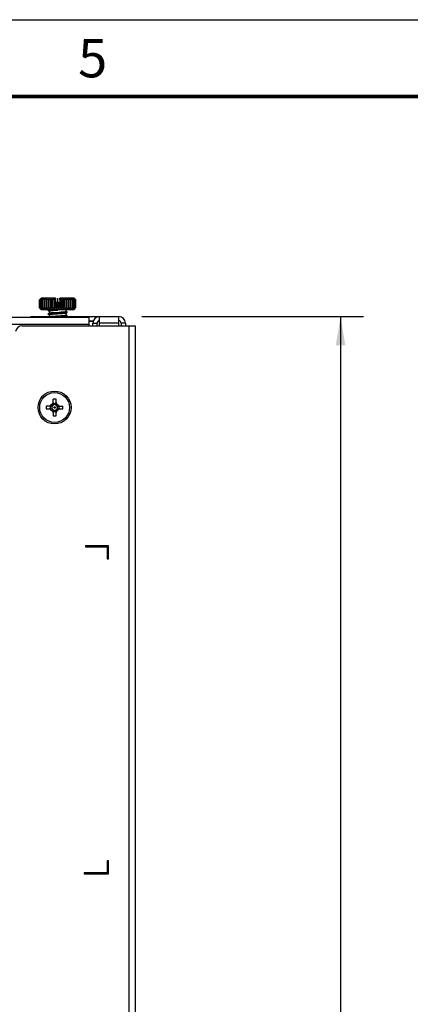
# Model space of a CAD drawing. Units: inches. Extents: x 0 to 34, y 0 to 22.
# Drawn here: x 14.4 to 16.9, y 15.6 to 22 of the extents above; entities that cross this region are included whole.
import ezdxf

# ---------------------------------------------------------------- set-up
doc = ezdxf.new("R2010")
doc.units = ezdxf.units.IN
doc.header["$LTSCALE"] = 1.87
doc.header["$MEASUREMENT"] = 0
doc.layers.get('0').update_dxf_attribs({"linetype": 'CONTINUOUS'})
doc.layers.add('02___PRT_ALL_AXES', color=7, linetype='CONTINUOUS')
doc.layers.add('1', color=7, linetype='CONTINUOUS')
doc.dimstyles.new('DIMSTYLE_1', dxfattribs={"dimtxt": 0.15625, "dimasz": 0.1875, "dimexe": 0.15, "dimexo": 0.15, "dimgap": 0.078125, "dimtad": 0, "dimtih": 1, "dimtoh": 1, "dimlfac": 1.333333, "dimzin": 4, "dimdsep": 46, "dimtxsty": 'STANDARD', "dimblk": '_FILLED', "dimblk1": '_FILLED', "dimblk2": '_FILLED', "dimcen": 0.09, "dimadec": 0, "dimazin": 0, "dimtp": 0.001, "dimtm": 0.001, "dimtfac": 1, "dimtofl": 0, "dimtmove": 0, "dimatfit": 3, "dimldrblk": '_FILLED', "dimfxl": 1, "dimtolj": 1, "dimtzin": 4, "dimarcsym": 0})

# ---------------------------------------------------------------- blocks, each defined once
blk = doc.blocks.new('_FILLED')
at = {"color": 0, "linetype": 'BYBLOCK'}
blk.add_solid([(0, 0), (-1, 0.167), (-1, -0.167)], dxfattribs=at)
blk = doc.blocks.new('*D1')
at = {"color": 2, "linetype": 'CONTINUOUS'}
for p, q in [((15.1951, 20.0688), (16.6349, 20.0688)), ((16.4849, 20.0688), (16.4849, 14.5871)), ((16.4849, 8.7929), (16.4849, 14.2746)), ((14.9196, 8.7929), (16.6349, 8.7929))]:
    blk.add_line(p, q, dxfattribs=at)
at = {"color": 2, "linetype": 'CONTINUOUS', "xscale": 0.1875, "yscale": 0.1875, "zscale": 0.1875}
for p, rotation in [((16.4849, 20.0688), 90), ((16.4849, 8.7929), 270)]:
    blk.add_blockref('_FILLED', p, dxfattribs=dict(at, rotation=rotation))
at = {"color": 2, "linetype": 'CONTINUOUS', "insert": (16.4849, 14.509), "char_height": 0.15625, "width": 0.78125, "attachment_point": 2, "line_spacing_factor": 0.9}
blk.add_mtext('15.03', dxfattribs=at)

msp = doc.modelspace()

# ---------------------------------------------------------------- linework, layer by layer
at = {"color": 7, "linetype": 'CONTINUOUS'}
for p, q in [((0, 22), (34, 22)), ((14.5414, 20.1893), (14.5295, 20.1774)), ((14.5295, 20.1273), (14.5295, 20.1774)), ((14.5306, 20.1273), (14.5306, 20.1774)), ((14.5336, 20.1273), (14.5336, 20.1774)), ((14.5385, 20.1273), (14.5385, 20.1774)), ((14.5933, 20.1893), (14.5414, 20.1893)), ((14.5454, 20.1273), (14.5454, 20.1774)), ((14.554, 20.1273), (14.554, 20.1774)), ((14.5642, 20.1846), (14.5641, 20.1774)), ((14.5641, 20.1273), (14.5641, 20.1774)), ((14.5745, 20.1201), (14.5745, 20.1846)), ((14.5758, 20.1273), (14.5758, 20.1774)), ((14.586, 20.1201), (14.586, 20.1846)), ((14.5886, 20.1273), (14.5886, 20.1774)), ((14.6329, 20.1893), (14.5933, 20.1893)), ((14.5986, 20.1201), (14.5986, 20.1846)), ((14.6025, 20.1273), (14.6025, 20.1774)), ((14.612, 20.1201), (14.612, 20.1846)), ((14.6171, 20.1273), (14.6171, 20.1774)), ((14.626, 20.1201), (14.626, 20.1846)), ((14.6322, 20.1273), (14.6322, 20.1774)), ((14.6329, 20.1893), (14.6329, 20.178)), ((14.6329, 20.178), (14.6329, 20.1597)), ((14.7022, 20.1893), (14.6624, 20.1893)), ((14.6624, 20.178), (14.6624, 20.1893)), ((14.6624, 20.178), (14.6624, 20.1597)), ((14.6631, 20.1273), (14.6631, 20.1774)), ((14.6693, 20.1201), (14.6693, 20.1846)), ((14.6782, 20.1273), (14.6782, 20.1774)), ((14.6833, 20.1201), (14.6833, 20.1846)), ((14.6929, 20.1273), (14.6929, 20.1774)), ((14.6967, 20.1201), (14.6967, 20.1846)), ((14.7036, 20.1893), (14.7022, 20.1893)), ((14.754, 20.1893), (14.7036, 20.1893)), ((14.7067, 20.1273), (14.7067, 20.1774)), ((14.7093, 20.1201), (14.7093, 20.1846)), ((14.7196, 20.1273), (14.7196, 20.1774)), ((14.7208, 20.1201), (14.7208, 20.1846)), ((14.7312, 20.1774), (14.7311, 20.1846)), ((14.7312, 20.1273), (14.7312, 20.1774)), ((14.7414, 20.1273), (14.7414, 20.1774)), ((14.7499, 20.1273), (14.7499, 20.1774)), ((14.754, 20.1893), (14.7658, 20.1774)), ((14.7568, 20.1273), (14.7568, 20.1774)), ((14.7617, 20.1273), (14.7617, 20.1774)), ((14.7648, 20.1273), (14.7648, 20.1774)), ((14.7658, 20.1273), (14.7658, 20.1774)), ((14.5414, 20.1154), (14.5295, 20.1273)), ((14.5306, 20.1273), (14.5311, 20.1266)), ((14.5387, 20.1202), (14.5388, 20.1201)), ((14.5414, 20.1154), (14.5938, 20.1154)), ((14.5641, 20.1273), (14.5642, 20.1201)), ((14.5943, 20.1147), (14.5936, 20.1146)), ((14.5938, 20.1154), (14.5998, 20.1154)), ((14.5938, 20.1154), (14.5938, 20.1146)), ((14.5938, 20.1071), (14.5938, 20.091)), ((14.5998, 20.1154), (14.5984, 20.1153)), ((14.5998, 20.1154), (14.6433, 20.1154)), ((14.6012, 20.1082), (14.6031, 20.1084)), ((14.6031, 20.1084), (14.6052, 20.1086)), ((14.6052, 20.1086), (14.6076, 20.1089)), ((14.6076, 20.1089), (14.6101, 20.1091)), ((14.6101, 20.1091), (14.6142, 20.1094)), ((14.6142, 20.1094), (14.6188, 20.1098)), ((14.6188, 20.1098), (14.6237, 20.1101)), ((14.6237, 20.1101), (14.629, 20.1105)), ((14.629, 20.1105), (14.6365, 20.111)), ((14.6404, 20.1597), (14.6329, 20.1597)), ((14.6365, 20.111), (14.6477, 20.1118)), ((14.6477, 20.1597), (14.6404, 20.1597)), ((14.6404, 20.1201), (14.6404, 20.1597)), ((14.6433, 20.1154), (14.6477, 20.1154)), ((14.6433, 20.1152), (14.6477, 20.1154)), ((14.6549, 20.1597), (14.6477, 20.1597)), ((14.6477, 20.1273), (14.6477, 20.1597)), ((14.6477, 20.1154), (14.7015, 20.1154)), ((14.6477, 20.1118), (14.6477, 20.1154)), ((14.6624, 20.1597), (14.6549, 20.1597)), ((14.6549, 20.1201), (14.6549, 20.1597)), ((14.7015, 20.1154), (14.754, 20.1154)), ((14.7015, 20.1154), (14.7015, 20.1001)), ((14.7311, 20.1201), (14.7312, 20.1273)), ((14.754, 20.1154), (14.7658, 20.1273)), ((9.1689, 20.065), (14.8532, 20.065)), ((14.4841, 20.065), (14.4841, 20.0688)), ((14.5266, 20.065), (14.5266, 20.0688)), ((14.5938, 20.0835), (14.5938, 20.0674)), ((14.6008, 20.0846), (14.6026, 20.0848)), ((14.6033, 20.0686), (14.601, 20.0683)), ((14.6038, 20.0922), (14.6014, 20.092)), ((14.6026, 20.0848), (14.6047, 20.085)), ((14.6059, 20.0688), (14.6033, 20.0686)), ((14.6064, 20.0925), (14.6038, 20.0922)), ((14.6047, 20.085), (14.6069, 20.0852)), ((14.6088, 20.0691), (14.6059, 20.0688)), ((14.6092, 20.0928), (14.6064, 20.0925)), ((14.6069, 20.0852), (14.6093, 20.0854)), ((14.6118, 20.0694), (14.6088, 20.0691)), ((14.6123, 20.093), (14.6092, 20.0928)), ((14.6093, 20.0854), (14.6133, 20.0857)), ((14.6168, 20.0697), (14.6118, 20.0694)), ((14.6175, 20.0934), (14.6123, 20.093)), ((14.6133, 20.0857), (14.6176, 20.0861)), ((14.6241, 20.0703), (14.6168, 20.0697)), ((14.6233, 20.0939), (14.6175, 20.0934)), ((14.6176, 20.0861), (14.6223, 20.0864)), ((14.6223, 20.0864), (14.6274, 20.0868)), ((14.634, 20.0946), (14.6233, 20.0939)), ((14.6359, 20.0711), (14.6241, 20.0703)), ((14.6274, 20.0868), (14.6346, 20.0873)), ((14.656, 20.096), (14.634, 20.0946)), ((14.6346, 20.0873), (14.6444, 20.0879)), ((14.644, 20.0716), (14.6359, 20.0711)), ((14.65, 20.072), (14.644, 20.0716)), ((14.6447, 20.068), (14.6504, 20.0684)), ((14.6539, 20.0723), (14.65, 20.072)), ((14.6631, 20.0729), (14.6539, 20.0723)), ((14.6557, 20.065), (14.6693, 20.066)), ((14.664, 20.0966), (14.656, 20.096)), ((14.6614, 20.089), (14.6719, 20.0898)), ((14.67, 20.0734), (14.6631, 20.0729)), ((14.6696, 20.097), (14.664, 20.0966)), ((14.6693, 20.066), (14.6763, 20.0665)), ((14.6748, 20.0973), (14.6696, 20.097)), ((14.6747, 20.0737), (14.67, 20.0734)), ((14.6719, 20.0898), (14.6778, 20.0902)), ((14.6791, 20.074), (14.6747, 20.0737)), ((14.6795, 20.0977), (14.6748, 20.0973)), ((14.6763, 20.0665), (14.6812, 20.0669)), ((14.6778, 20.0902), (14.6831, 20.0906)), ((14.6832, 20.0744), (14.6791, 20.074)), ((14.6839, 20.0981), (14.6795, 20.0977)), ((14.6812, 20.0669), (14.6856, 20.0672)), ((14.6831, 20.0906), (14.6863, 20.0909)), ((14.6869, 20.0747), (14.6832, 20.0744)), ((14.6866, 20.0983), (14.6839, 20.0981)), ((14.6856, 20.0672), (14.6882, 20.0675)), ((14.6863, 20.0909), (14.6892, 20.0912)), ((14.6891, 20.0985), (14.6866, 20.0983)), ((14.6891, 20.0749), (14.6869, 20.0747)), ((14.6882, 20.0675), (14.6907, 20.0677)), ((14.6914, 20.0988), (14.6891, 20.0985)), ((14.6912, 20.0751), (14.6891, 20.0749)), ((14.6892, 20.0912), (14.6918, 20.0914)), ((14.6907, 20.0677), (14.693, 20.0679)), ((14.6931, 20.0753), (14.6912, 20.0751)), ((14.6935, 20.099), (14.6914, 20.0988)), ((14.6918, 20.0914), (14.6942, 20.0917)), ((14.693, 20.0679), (14.6951, 20.0681)), ((14.6949, 20.0755), (14.6931, 20.0753)), ((14.7015, 20.0926), (14.7015, 20.0765)), ((14.7015, 20.069), (14.7015, 20.065)), ((14.8532, 20.0391), (14.8532, 20.065)), ((14.8532, 20.0175), (9.1689, 20.0175)), ((14.8532, 20.0418), (14.8764, 20.0418)), ((14.8532, 20.0175), (14.8532, 20.0391)), ((14.8532, 20.0088), (14.8532, 20.0175)), ((14.8764, 20.0268), (14.9034, 20.0268)), ((14.9034, 20.0088), (14.9034, 20.0268)), ((15.0871, 20.0268), (15.0601, 20.0268)), ((15.0601, 20.0268), (15.0601, 20.0088)), ((14.6372, 19.5321), (14.6184, 19.5321)), ((14.6184, 19.4943), (14.6184, 19.5321)), ((14.6372, 19.4943), (14.6372, 19.5321)), ((14.6112, 19.4872), (14.5734, 19.4872)), ((14.5734, 19.4872), (14.5734, 19.4683)), ((14.5734, 19.4683), (14.6112, 19.4683)), ((14.6155, 19.5039), (14.6016, 19.49)), ((14.6143, 19.4882), (14.6016, 19.49)), ((14.6143, 19.4672), (14.6016, 19.4655)), ((14.6173, 19.4912), (14.6155, 19.5039)), ((14.6383, 19.4912), (14.6401, 19.5039)), ((14.654, 19.49), (14.6401, 19.5039)), ((14.6413, 19.4882), (14.654, 19.49)), ((14.6413, 19.4672), (14.654, 19.4655)), ((14.6444, 19.4872), (14.6822, 19.4872)), ((14.6444, 19.4683), (14.6822, 19.4683)), ((14.6822, 19.4683), (14.6822, 19.4872)), ((14.6016, 19.4655), (14.6155, 19.4515)), ((14.6173, 19.4642), (14.6155, 19.4515)), ((14.6184, 19.4611), (14.6184, 19.4233)), ((14.6184, 19.4233), (14.6372, 19.4233)), ((14.6372, 19.4233), (14.6372, 19.4611)), ((14.6383, 19.4642), (14.6401, 19.4515)), ((14.6401, 19.4515), (14.654, 19.4655))]:
    msp.add_line(p, q, dxfattribs=at)
at = {"color": 2, "linetype": 'CONTINUOUS'}
msp.add_line((14.6477, 20.1597), (14.6477, 20.1893), dxfattribs=at)
at = {"color": 3, "linetype": 'CONTINUOUS'}
for p, q in [((14.4841, 20.0688), (14.5923, 20.0688)), ((14.7015, 20.0688), (15.0451, 20.0688)), ((14.9184, 20.0088), (14.9184, 20.0688)), ((15.0451, 20.0088), (15.0451, 20.0688)), ((14.4178, 20.0088), (15.1501, 20.0088)), ((14.8764, 20.0088), (14.8764, 20.0268)), ((15.0451, 20.0268), (14.9184, 20.0268)), ((15.0871, 20.0268), (15.0871, 20.0088)), ((15.1096, 20.0088), (15.1096, 9.5688)), ((15.1501, 20.0088), (15.1501, 9.5688)), ((14.9776, 18.5793), (14.8276, 18.5793)), ((14.8276, 18.5793), (14.8276, 18.5718)), ((14.8276, 18.5718), (14.9701, 18.5718)), ((14.9701, 18.5718), (14.9701, 18.4945)), ((14.9776, 18.4945), (14.9776, 18.5793)), ((14.9701, 18.4945), (14.9776, 18.4945)), ((14.9776, 16.5295), (14.9701, 16.5295)), ((14.9701, 16.5295), (14.9701, 16.4523)), ((14.9776, 16.4451), (14.9776, 16.5295)), ((14.9701, 16.4523), (14.8201, 16.4523)), ((14.8201, 16.4523), (14.8201, 16.4448)), ((14.8201, 16.4448), (14.9776, 16.4451))]:
    msp.add_line(p, q, dxfattribs=at)
at = {"color": 3, "linetype": 'CONTINUOUS', "const_width": 0.025}
msp.add_lwpolyline([(0.5, 21.5), (33.5, 21.5)], dxfattribs=at)
at = {"color": 7, "linetype": 'CONTINUOUS'}
for points in [[(14.5936, 20.1146), (14.593, 20.1145), (14.5924, 20.1144), (14.5919, 20.1143), (14.5914, 20.1141), (14.5909, 20.114), (14.5905, 20.1139), (14.59, 20.1138), (14.5896, 20.1136), (14.5892, 20.1135), (14.5889, 20.1133), (14.5885, 20.1131), (14.5881, 20.1128), (14.5876, 20.1124), (14.5871, 20.1118), (14.5867, 20.1111), (14.5865, 20.1103), (14.5864, 20.1095)], [(14.5864, 20.1095), (14.5865, 20.1087), (14.5868, 20.1079), (14.5872, 20.1072), (14.5877, 20.1066), (14.5881, 20.1062), (14.5885, 20.106), (14.5889, 20.1058), (14.5893, 20.1056), (14.5897, 20.1054), (14.5901, 20.1053), (14.5906, 20.1052), (14.591, 20.105), (14.5915, 20.1049), (14.592, 20.1048), (14.5926, 20.1047), (14.5932, 20.1046), (14.5938, 20.1045)], [(14.5922, 20.1067), (14.5923, 20.1067), (14.5923, 20.1068), (14.5925, 20.1068), (14.5927, 20.1069), (14.5929, 20.1069), (14.5932, 20.107), (14.5936, 20.1071)], [(14.5936, 20.1071), (14.5939, 20.1072), (14.5944, 20.1073), (14.5948, 20.1073), (14.5954, 20.1074), (14.5959, 20.1075), (14.5965, 20.1076), (14.5972, 20.1077), (14.5979, 20.1078), (14.5987, 20.1079), (14.5994, 20.108), (14.6003, 20.1081), (14.6012, 20.1082)], [(14.5984, 20.1153), (14.5975, 20.1152), (14.5966, 20.115), (14.5958, 20.1149), (14.595, 20.1148), (14.5943, 20.1147)], [(14.5943, 20.0911), (14.5936, 20.091), (14.593, 20.0909), (14.5924, 20.0907), (14.5919, 20.0906), (14.5914, 20.0905), (14.5909, 20.0904), (14.5905, 20.0903), (14.59, 20.0901), (14.5896, 20.09), (14.5892, 20.0898), (14.5889, 20.0897), (14.5885, 20.0894), (14.5881, 20.0892), (14.5876, 20.0887), (14.5871, 20.0882), (14.5867, 20.0875), (14.5865, 20.0866), (14.5864, 20.0859)], [(14.5864, 20.0859), (14.5865, 20.0851), (14.5868, 20.0843), (14.5872, 20.0835), (14.5877, 20.083), (14.5881, 20.0826), (14.5886, 20.0823), (14.5889, 20.0821), (14.5893, 20.0819), (14.5897, 20.0818), (14.5901, 20.0817), (14.5905, 20.0815), (14.5909, 20.0814), (14.5914, 20.0813), (14.5919, 20.0812), (14.5924, 20.0811), (14.593, 20.081), (14.5936, 20.0809), (14.5938, 20.0808)], [(14.5939, 20.0674), (14.5933, 20.0673), (14.5927, 20.0672), (14.5921, 20.0671), (14.5916, 20.0669), (14.5911, 20.0668), (14.5906, 20.0667), (14.5902, 20.0666), (14.5897, 20.0664), (14.5893, 20.0663), (14.589, 20.0661), (14.5886, 20.0659), (14.5881, 20.0656), (14.5877, 20.0652), (14.5875, 20.065)], [(14.5923, 20.0831), (14.5923, 20.0831), (14.5923, 20.0832), (14.5925, 20.0832), (14.5927, 20.0833), (14.5929, 20.0833), (14.5932, 20.0834), (14.5935, 20.0835)], [(14.5935, 20.0835), (14.5939, 20.0835), (14.5943, 20.0836), (14.5947, 20.0837), (14.5952, 20.0838), (14.5958, 20.0839), (14.5963, 20.084), (14.597, 20.0841), (14.5976, 20.0842), (14.5984, 20.0843), (14.5991, 20.0844), (14.5999, 20.0845), (14.6008, 20.0846)], [(14.601, 20.0683), (14.5999, 20.0682), (14.5989, 20.0681), (14.5979, 20.068), (14.597, 20.0679), (14.5962, 20.0677), (14.5954, 20.0676), (14.5946, 20.0675), (14.5939, 20.0674)], [(14.6014, 20.092), (14.6004, 20.0919), (14.5993, 20.0918), (14.5984, 20.0917), (14.5974, 20.0915), (14.5966, 20.0914), (14.5958, 20.0913), (14.595, 20.0912), (14.5943, 20.0911)], [(14.6444, 20.0879), (14.6485, 20.0882), (14.6614, 20.089)], [(14.7017, 20.1001), (14.7013, 20.1001), (14.7008, 20.1), (14.7003, 20.0999), (14.6998, 20.0998), (14.6992, 20.0997), (14.6985, 20.0996), (14.6978, 20.0995), (14.6971, 20.0994), (14.6963, 20.0993), (14.6954, 20.0992), (14.6945, 20.0991), (14.6935, 20.099)], [(14.6942, 20.0917), (14.6953, 20.0918), (14.6963, 20.0919), (14.6973, 20.092), (14.6983, 20.0922), (14.6991, 20.0923), (14.6999, 20.0924), (14.7007, 20.0925), (14.7014, 20.0926)], [(14.7016, 20.0765), (14.7012, 20.0764), (14.7008, 20.0763), (14.7003, 20.0763), (14.6998, 20.0762), (14.6992, 20.0761), (14.6986, 20.076), (14.6979, 20.0759), (14.6972, 20.0758), (14.6965, 20.0757), (14.6957, 20.0756), (14.6949, 20.0755)], [(14.6951, 20.0681), (14.696, 20.0683), (14.6969, 20.0684), (14.6978, 20.0685), (14.6986, 20.0686), (14.6994, 20.0687), (14.7002, 20.0688), (14.7009, 20.0689), (14.7015, 20.069)], [(14.7014, 20.0926), (14.7021, 20.0927), (14.7027, 20.0929), (14.7033, 20.093), (14.7038, 20.0931), (14.7043, 20.0932), (14.7048, 20.0933), (14.7052, 20.0935), (14.7056, 20.0936), (14.706, 20.0938), (14.7064, 20.0939), (14.7068, 20.0942), (14.7072, 20.0944), (14.7077, 20.0948), (14.7081, 20.0954), (14.7085, 20.0961), (14.7088, 20.0969), (14.7089, 20.0977)], [(14.7089, 20.0977), (14.7088, 20.0985), (14.7086, 20.0993), (14.7082, 20.1), (14.7077, 20.1006), (14.7072, 20.101), (14.7068, 20.1013), (14.7064, 20.1015), (14.7061, 20.1017), (14.7057, 20.1018), (14.7053, 20.102), (14.7048, 20.1021), (14.7044, 20.1022), (14.7039, 20.1023), (14.7034, 20.1024), (14.7028, 20.1026), (14.7023, 20.1027), (14.7016, 20.1028), (14.7015, 20.1028)], [(14.7089, 20.0741), (14.7088, 20.0748), (14.7086, 20.0757), (14.7082, 20.0764), (14.7077, 20.077), (14.7072, 20.0774), (14.7068, 20.0776), (14.7064, 20.0779), (14.706, 20.078), (14.7056, 20.0782), (14.7052, 20.0783), (14.7048, 20.0785), (14.7044, 20.0786), (14.7039, 20.0787), (14.7034, 20.0788), (14.7028, 20.0789), (14.7022, 20.0791), (14.7016, 20.0792), (14.7015, 20.0792)], [(14.7015, 20.069), (14.7021, 20.0691), (14.7027, 20.0692), (14.7033, 20.0694), (14.7038, 20.0695), (14.7043, 20.0696), (14.7047, 20.0697), (14.7051, 20.0698), (14.7055, 20.07), (14.7059, 20.0701), (14.7063, 20.0703), (14.7067, 20.0705), (14.7072, 20.0708), (14.7076, 20.0712), (14.7081, 20.0717), (14.7085, 20.0724), (14.7088, 20.0733), (14.7089, 20.0741)], [(14.7031, 20.0769), (14.7031, 20.0769), (14.7031, 20.0769), (14.703, 20.0769), (14.7029, 20.0768), (14.7028, 20.0768), (14.7026, 20.0767), (14.7023, 20.0767), (14.702, 20.0766), (14.7016, 20.0765)], [(14.7031, 20.1005), (14.7031, 20.1005), (14.7031, 20.1005), (14.703, 20.1005), (14.7029, 20.1005), (14.7028, 20.1004), (14.7026, 20.1004), (14.7023, 20.1003), (14.702, 20.1002), (14.7017, 20.1001)]]:
    msp.add_lwpolyline(points, dxfattribs=at)
for radius in [0.0969, 0.00492]:
    msp.add_circle((14.6278, 19.4777), radius, dxfattribs=at)
for centre, radius, start, end in [((14.7451, 19.9621), 0.3047, 133.09698, 135.02855), ((14.7485, 19.9336), 0.3271, 129.87981, 131.79384), ((14.7394, 19.9976), 0.2756, 137.28097, 139.27107), ((14.7516, 19.9117), 0.3437, 127.4579, 129.37453), ((14.7499, 20.0239), 0.2653, 142.72542, 144.64041), ((14.7604, 19.8894), 0.3636, 125.72211, 127.60759), ((14.7781, 20.0466), 0.273, 149.63852, 151.36169), ((14.7704, 19.8724), 0.379, 124.5551, 126.41564), ((14.8487, 20.0642), 0.3238, 158.17429, 159.52987), ((14.781, 19.862), 0.3887, 123.89105, 125.73596), ((15.0791, 20.0755), 0.535, 168.22984, 169.01041), ((14.7918, 19.8587), 0.3917, 123.69325, 125.5333), ((13.9839, 20.0764), 0.6004, 9.68813, 10.38059), ((14.8026, 19.8629), 0.3878, 123.9509, 125.79724), ((14.2707, 20.066), 0.3369, 19.3111, 20.60393), ((14.8133, 19.8743), 0.3773, 124.67807, 126.54135), ((14.3578, 20.0492), 0.2762, 27.6632, 29.34987), ((14.8239, 19.892), 0.3612, 125.91503, 127.80427), ((14.3989, 20.0271), 0.265, 34.56966, 36.46766), ((14.8347, 19.915), 0.3409, 127.73175, 129.65257), ((14.4229, 20.0012), 0.2737, 40.10418, 42.08919), ((14.8752, 19.9089), 0.3621, 131.99992, 132.13904), ((14.4201, 19.9089), 0.3622, 47.86225, 48.00134), ((14.8803, 19.9943), 0.2841, 137.94952, 139.86138), ((14.4607, 19.9149), 0.3409, 50.34836, 52.26918), ((14.9054, 20.0207), 0.276, 143.57301, 145.39511), ((14.4714, 19.892), 0.3612, 52.19638, 54.08563), ((14.9486, 20.0432), 0.2888, 150.69031, 152.30337), ((14.482, 19.8743), 0.3773, 53.45906, 55.32235), ((15.0404, 20.0603), 0.3536, 159.43075, 160.66231), ((14.4927, 19.8629), 0.3878, 54.20295, 56.04931), ((15.3428, 20.0709), 0.6323, 169.64143, 170.29896), ((14.5035, 19.8587), 0.3917, 54.46669, 56.30676), ((14.5144, 19.862), 0.3887, 54.26383, 56.10876), ((14.1889, 20.0699), 0.5628, 11.01338, 11.75539), ((14.5249, 19.8724), 0.379, 53.58394, 55.4445), ((14.5349, 19.8894), 0.3636, 52.39174, 54.27726), ((14.4318, 20.0585), 0.3397, 20.50572, 21.79809), ((14.5437, 19.9117), 0.3437, 50.62453, 52.5412), ((14.5065, 20.0406), 0.2852, 28.67869, 30.32773), ((14.5537, 19.9416), 0.3165, 48.17309, 50.15079), ((14.5592, 20.0344), 0.248, 36.5125, 37.28496), ((14.5574, 19.9695), 0.2944, 44.93581, 46.93544), ((14.5894, 20.0284), 0.2301, 42.38943, 42.75026), ((14.5329, 20.0147), 0.2808, 36.22851, 36.54095), ((14.5499, 19.9923), 0.2836, 41.09467, 42.39171), ((14.5273, 20.0108), 0.2876, 35.41242, 36.20798), ((14.5174, 19.964), 0.3267, 40.79436, 41.09315), ((14.7379, 20.3352), 0.2944, 224.93591, 226.93546), ((14.7417, 20.3631), 0.3166, 228.17305, 230.15065), ((14.7462, 20.3131), 0.2846, 220.92681, 222.46022), ((14.7516, 20.393), 0.3437, 230.62442, 232.54101), ((14.7592, 20.2876), 0.2768, 215.39997, 217.20227), ((14.7028, 20.2735), 0.2259, 222.47248, 222.75192), ((14.7604, 20.4153), 0.3636, 232.39161, 234.27708), ((14.7888, 20.2641), 0.2852, 208.67709, 210.32619), ((14.7704, 20.4323), 0.379, 233.58383, 235.44436), ((14.8635, 20.2462), 0.3396, 200.50319, 201.79552), ((14.781, 20.4427), 0.3887, 234.26378, 236.10869), ((15.1065, 20.2347), 0.5629, 191.0098, 191.75164), ((14.7918, 20.446), 0.3917, 234.46669, 236.30677), ((13.9529, 20.2338), 0.6319, 349.63593, 350.29384), ((14.8026, 20.4418), 0.3878, 234.20302, 236.04939), ((14.255, 20.2443), 0.3535, 339.42514, 340.65708), ((14.8133, 20.4304), 0.3773, 233.45917, 235.32249), ((14.605, 20.0225), 0.0896, 98.11819, 98.26243), ((14.6071, 20.0078), 0.1044, 97.38099, 98.10965), ((14.612, 19.9707), 0.1418, 96.67635, 97.39658), ((14.3468, 20.2615), 0.2887, 330.68506, 332.29843), ((14.8239, 20.4127), 0.3612, 232.19651, 234.08581), ((14.3899, 20.284), 0.276, 323.56836, 325.39068), ((14.8346, 20.3897), 0.3409, 230.34847, 232.26936), ((14.4151, 20.3104), 0.2841, 317.94556, 319.85757), ((14.8429, 20.3596), 0.3136, 227.80127, 229.78276), ((14.4322, 20.3389), 0.302, 313.58331, 315.51539), ((14.8559, 20.3315), 0.2916, 224.44859, 226.44936), ((14.4455, 20.3675), 0.3241, 310.24806, 312.16535), ((14.8724, 20.3035), 0.2736, 220.10371, 222.08883), ((14.4607, 20.3897), 0.3409, 307.7297, 309.65056), ((14.8964, 20.2776), 0.265, 214.56868, 216.46679), ((14.4714, 20.4127), 0.3612, 305.91353, 307.8028), ((14.9375, 20.2555), 0.2762, 207.66148, 209.34822), ((14.4821, 20.4304), 0.3773, 304.67708, 306.54038), ((15.0246, 20.2386), 0.3369, 199.30843, 200.60121), ((14.4927, 20.4418), 0.3878, 303.95039, 305.79674), ((15.3115, 20.2283), 0.6005, 189.68442, 190.37668), ((14.5035, 20.446), 0.3917, 303.69322, 305.53327), ((14.5144, 20.4427), 0.3887, 303.89149, 305.73639), ((14.2165, 20.2292), 0.5347, 348.22429, 349.00526), ((14.5249, 20.4323), 0.379, 304.55603, 306.41655), ((14.5349, 20.4153), 0.3636, 305.72354, 307.609), ((14.4467, 20.2405), 0.3237, 338.16871, 339.52466), ((14.5437, 20.393), 0.3437, 307.45988, 309.37647), ((14.5173, 20.2581), 0.2729, 329.63333, 331.3568), ((14.5468, 20.3711), 0.3271, 309.88237, 311.79634), ((14.5454, 20.2808), 0.2653, 322.72086, 324.63606), ((14.5559, 20.3071), 0.2756, 317.27709, 319.26735), ((14.5502, 20.3426), 0.3047, 313.10004, 315.03008), ((14.6057, 19.9942), 0.0944, 97.923, 98.13114), ((14.6078, 19.9794), 0.1093, 97.39763, 97.91526), ((14.6117, 19.9494), 0.1395, 96.656, 97.3964), ((14.6826, 20.2427), 0.148, 276.70091, 277.38753), ((14.6822, 20.2219), 0.1509, 276.7055, 277.36019), ((14.6874, 20.2051), 0.1101, 277.40987, 278.02734), ((14.6874, 20.1819), 0.1106, 277.37798, 278.10034), ((14.6901, 20.1854), 0.0902, 278.04631, 278.28355), ((14.9184, 20.0268), 0.015, 90, 180), ((15.0451, 20.0268), 0.015, 0, 90), ((14.5947, 19.4969), 0.00974, 270, 315), ((14.5947, 19.4586), 0.00974, 45, 90), ((14.6278, 19.4777), 0.0187, 149.69885, 210.30115), ((14.6112, 19.4936), 0.00644, 269.95999, 274.00741), ((14.6112, 19.4618), 0.00653, 86.01964, 90.01296), ((14.5379, 19.5677), 0.1102, 313.89949, 316.10051), ((14.5379, 19.3878), 0.1102, 43.89949, 46.10051), ((14.6086, 19.5108), 0.00974, 315, 360), ((14.6278, 19.4777), 0.0187, 59.69885, 120.30115), ((14.6119, 19.4943), 0.00653, 356.01964, 0.01296), ((14.647, 19.5108), 0.00974, 180, 225), ((14.6437, 19.4943), 0.00644, 179.95999, 184.00741), ((14.7177, 19.5677), 0.1102, 223.89949, 226.10051), ((14.7177, 19.3878), 0.1102, 133.89949, 136.10051), ((14.6278, 19.4777), 0.0187, 329.69885, 30.30115), ((14.6444, 19.4937), 0.00653, 266.01964, 270.01296), ((14.6444, 19.4619), 0.00644, 89.95999, 94.00741), ((14.6609, 19.4969), 0.00974, 225, 270), ((14.6609, 19.4586), 0.00974, 90, 135), ((14.6086, 19.4446), 0.00974, 0, 45), ((14.6278, 19.4777), 0.0187, 239.69885, 300.30115), ((14.6119, 19.4611), 0.00644, 359.95999, 4.00741), ((14.6437, 19.4611), 0.00653, 176.01964, 180.01296), ((14.647, 19.4446), 0.00974, 135, 180)]:
    msp.add_arc(centre, radius, start, end, dxfattribs=at)
at = {"color": 3, "linetype": 'CONTINUOUS'}
for centre, radius, start, end in [((14.4841, 20.0268), 0.042, 90, 114.093), ((14.9184, 20.0268), 0.042, 90, 180), ((15.0451, 20.0268), 0.042, 0, 90), ((14.4178, 19.9638), 0.045, 90, 168)]:
    msp.add_arc(centre, radius, start, end, dxfattribs=at)
at = {"color": 7, "linetype": 'CONTINUOUS'}
for points, knots in [([(14.5864, 20.1095), (14.5864, 20.1097), (14.5868, 20.11), (14.5873, 20.1102), (14.5883, 20.1105), (14.5899, 20.1108), (14.5913, 20.1111), (14.5922, 20.1112)], [0, 0, 0, 0, 0.09074, 0.173647, 0.284078, 0.58781, 1, 1, 1, 1]), ([(14.5955, 20.1116), (14.5985, 20.112), (14.6053, 20.1126), (14.6212, 20.1138), (14.6342, 20.1146), (14.6433, 20.1152)], [0, 0, 0, 0, 0.188341, 0.427414, 1, 1, 1, 1]), ([(14.5864, 20.0859), (14.5864, 20.0861), (14.5868, 20.0864), (14.5873, 20.0866), (14.5883, 20.0869), (14.59, 20.0872), (14.5915, 20.0875), (14.5924, 20.0876)], [0, 0, 0, 0, 0.090229, 0.172781, 0.282868, 0.58643, 1, 1, 1, 1]), ([(14.5955, 20.088), (14.5988, 20.0884), (14.6062, 20.0891), (14.621, 20.0902), (14.6403, 20.0914), (14.6624, 20.0927), (14.68, 20.0939), (14.6923, 20.0949), (14.6975, 20.0954), (14.6998, 20.0957)], [0, 0, 0, 0, 0.094071, 0.214078, 0.425641, 0.648036, 0.848942, 0.932375, 1, 1, 1, 1]), ([(14.6018, 20.065), (14.6082, 20.0656), (14.6225, 20.0666), (14.6368, 20.0675), (14.6447, 20.068)], [0, 0, 0, 0, 0.451395, 1, 1, 1, 1]), ([(14.6504, 20.0684), (14.6599, 20.0689), (14.6733, 20.0698), (14.6897, 20.071), (14.6968, 20.0717), (14.6999, 20.072)], [0, 0, 0, 0, 0.57279, 0.812248, 1, 1, 1, 1]), ([(14.7029, 20.0724), (14.7038, 20.0726), (14.7053, 20.0728), (14.707, 20.0731), (14.708, 20.0734), (14.7085, 20.0737), (14.7089, 20.0739), (14.7089, 20.0741)], [0, 0, 0, 0, 0.413024, 0.71739, 0.827834, 0.910433, 1, 1, 1, 1]), ([(14.7031, 20.0961), (14.704, 20.0962), (14.7054, 20.0964), (14.7071, 20.0968), (14.708, 20.0971), (14.7085, 20.0973), (14.7089, 20.0975), (14.7089, 20.0977)], [0, 0, 0, 0, 0.412413, 0.715855, 0.826129, 0.90897, 1, 1, 1, 1]), ([(14.599, 19.4683), (14.5993, 19.469), (14.5997, 19.4705), (14.6003, 19.4728), (14.6007, 19.4752), (14.6008, 19.4777), (14.6007, 19.4803), (14.6003, 19.4827), (14.5997, 19.485), (14.5993, 19.4864), (14.599, 19.4872)], [0, 0, 0, 0, 0.116763, 0.238998, 0.367266, 0.500002, 0.632737, 0.761003, 0.883238, 1, 1, 1, 1]), ([(14.6143, 19.4882), (14.6141, 19.488), (14.6137, 19.4877), (14.613, 19.4874), (14.6123, 19.4872), (14.6119, 19.4872), (14.6117, 19.4872)], [0, 0, 0, 0, 0.274921, 0.53365, 0.774839, 1, 1, 1, 1]), ([(14.6117, 19.4683), (14.6119, 19.4683), (14.6123, 19.4682), (14.613, 19.468), (14.6137, 19.4677), (14.6141, 19.4674), (14.6143, 19.4672)], [0, 0, 0, 0, 0.225161, 0.466351, 0.72509, 1, 1, 1, 1]), ([(14.6184, 19.4939), (14.6183, 19.4937), (14.6183, 19.4932), (14.6181, 19.4925), (14.6178, 19.4918), (14.6175, 19.4914), (14.6173, 19.4912)], [0, 0, 0, 0, 0.225161, 0.466351, 0.72509, 1, 1, 1, 1]), ([(14.6184, 19.5065), (14.6191, 19.5063), (14.6206, 19.5058), (14.6228, 19.5052), (14.6253, 19.5049), (14.6278, 19.5047), (14.6303, 19.5049), (14.6328, 19.5052), (14.635, 19.5058), (14.6365, 19.5063), (14.6372, 19.5065)], [0, 0, 0, 0, 0.116763, 0.238999, 0.367266, 0.5, 0.632734, 0.761001, 0.883237, 1, 1, 1, 1]), ([(14.6383, 19.4912), (14.6381, 19.4914), (14.6378, 19.4918), (14.6375, 19.4925), (14.6373, 19.4932), (14.6373, 19.4937), (14.6372, 19.4939)], [0, 0, 0, 0, 0.274921, 0.53365, 0.774839, 1, 1, 1, 1]), ([(14.6439, 19.4872), (14.6437, 19.4872), (14.6433, 19.4872), (14.6426, 19.4874), (14.6419, 19.4877), (14.6415, 19.488), (14.6413, 19.4882)], [0, 0, 0, 0, 0.225161, 0.466351, 0.72509, 1, 1, 1, 1]), ([(14.6413, 19.4672), (14.6415, 19.4674), (14.6419, 19.4677), (14.6426, 19.468), (14.6433, 19.4682), (14.6437, 19.4683), (14.6439, 19.4683)], [0, 0, 0, 0, 0.274921, 0.53365, 0.774839, 1, 1, 1, 1]), ([(14.6566, 19.4872), (14.6563, 19.4864), (14.6559, 19.485), (14.6553, 19.4827), (14.6549, 19.4803), (14.6548, 19.4777), (14.6549, 19.4752), (14.6553, 19.4728), (14.6559, 19.4705), (14.6563, 19.469), (14.6566, 19.4683)], [0, 0, 0, 0, 0.116763, 0.238998, 0.367266, 0.500002, 0.632737, 0.761003, 0.883238, 1, 1, 1, 1]), ([(14.6173, 19.4642), (14.6175, 19.464), (14.6178, 19.4636), (14.6181, 19.4629), (14.6183, 19.4623), (14.6183, 19.4618), (14.6184, 19.4616)], [0, 0, 0, 0, 0.274921, 0.53365, 0.774839, 1, 1, 1, 1]), ([(14.6372, 19.4489), (14.6365, 19.4492), (14.635, 19.4497), (14.6328, 19.4502), (14.6303, 19.4506), (14.6278, 19.4507), (14.6253, 19.4506), (14.6228, 19.4502), (14.6206, 19.4497), (14.6191, 19.4492), (14.6184, 19.4489)], [0, 0, 0, 0, 0.116763, 0.238999, 0.367266, 0.5, 0.632734, 0.761001, 0.883237, 1, 1, 1, 1]), ([(14.6372, 19.4616), (14.6373, 19.4618), (14.6373, 19.4623), (14.6375, 19.4629), (14.6378, 19.4636), (14.6381, 19.464), (14.6383, 19.4642)], [0, 0, 0, 0, 0.225161, 0.466351, 0.72509, 1, 1, 1, 1])]:
    msp.add_open_spline(points, degree=3, knots=knots, dxfattribs=at)
at = {"layer": '02___PRT_ALL_AXES', "color": 3, "linetype": 'CONTINUOUS'}
msp.add_circle((14.6274, 19.4778), 0.1072, dxfattribs=at)
at = {"layer": '1', "color": 7, "linetype": 'CONTINUOUS'}
for p, q in [((14.8781, 20.0381), (14.8532, 20.0381)), ((14.9184, 20.0381), (14.9086, 20.0381))]:
    msp.add_line(p, q, dxfattribs=at)

# ---------------------------------------------------------------- texts
at = {"color": 3, "linetype": 'CONTINUOUS', "insert": (14.875, 21.875), "char_height": 0.25, "width": 0.25, "attachment_point": 2, "line_spacing_factor": 0.9}
msp.add_mtext('5', dxfattribs=at)

# ---------------------------------------------------------------- dimensions: what is measured, and where the dimension line sits
at = {"color": 2, "linetype": 'CONTINUOUS'}
dim = msp.add_linear_dim(base=(16.4849, 8.7929), p1=(15.0451, 20.0688), p2=(14.7696, 8.7929), angle=270, dimstyle='DIMSTYLE_1', dxfattribs=at)
dim.commit()
dim.dimension.update_dxf_attribs({"geometry": '*D1', "text_midpoint": (16.5094, 14.4308), "dimtype": 160})

doc.saveas('drawing.dxf')
